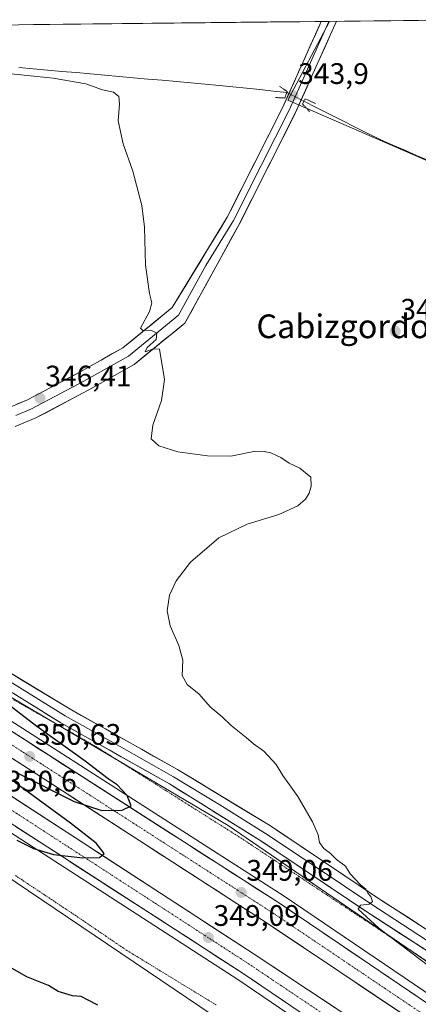
# Model space of a CAD drawing. Units: metres. Extents: x 574514 to 577209, y 4689506 to 4691846.
# Drawn here: x 575465 to 575600, y 4691497 to 4691829 of the extents above; entities that cross this region are included whole.
import ezdxf
from ezdxf.enums import TextEntityAlignment as Align

# ---------------------------------------------------------------- set-up
doc = ezdxf.new("R2010")
doc.units = ezdxf.units.M
doc.header["$MEASUREMENT"] = 0
for name, pattern in [('TRAZO_Y_PUNTO', [1, 0.5, -0.25, 0, -0.25]), ('TRAZOS', [0.75, 0.5, -0.25]), ('TRAZOS2', [0.375, 0.25, -0.125])]:
    doc.linetypes.add(name, pattern=pattern)
for name, color, linetype, lineweight in [('Alambrada virtual', 2, 'TRAZOS', 0), ('Arcén (en calzada doble)', 9, 'Continuous', 13), ('Carretera de calzada doble', 1, 'Continuous', 13), ('Carretera de calzada doble Cxs', 1, 'Continuous', 13), ('Carretera de calzada doble eje', 1, 'TRAZO_Y_PUNTO', 0), ('Carátula', 7, 'Continuous', 5), ('Corriente natural lineal', 142, 'Continuous', 13), ('Corriente natural lineal oculto', 19, 'TRAZO_Y_PUNTO', 13), ('Cultivos herbáceos CxS', 92, 'Continuous', 0), ('Curva de nivel maestra', 36, 'Continuous', 30), ('Curva de nivel normal', 36, 'Continuous', 0), ('Layer 0', 7, 'Continuous', 0), ('Matorral CxS', 135, 'Continuous', 0), ('Municipio CxS', 142, 'Continuous', 0), ('Núcleo urbano CxS', 19, 'Continuous', 0), ('Puente lineal', 2, 'TRAZOS2', 0), ('Punto de cota en terreno', 7, 'Continuous', 0), ('Rótulo de punto de cota en terreno', 19, 'Continuous', 0), ('Texto cartográfico', 19, 'Continuous', 0)]:
    doc.layers.add(name, color=color, linetype=linetype, lineweight=lineweight)
doc.styles.add('Arial', font='txt', dxfattribs={"height": 0.2})

# ---------------------------------------------------------------- blocks, each defined once
blk = doc.blocks.new('*U151')
at = {"layer": 'Cultivos herbáceos CxS', "color": 92, "linetype": 'Continuous', "lineweight": 0}
blk.add_polyline3d([(575618.53, 4691500.62, 344.81), (575535.78, 4691557.29, 346.51), (575431.47, 4691618.76, 350.73), (575391.84, 4691642.11, 352.06), (575366.1, 4691658.43, 352.55), (575274.7, 4691715.51, 355.22), (575087.37, 4691823.44, 357.4), (575569.97, 4691828.65, 343.27), (575555.88, 4691802, 343.44), (575616.95, 4691775.54, 342.22)], dxfattribs=at)
blk = doc.blocks.new('*U155')
at = {"layer": 'Matorral CxS', "color": 135, "linetype": 'Continuous', "lineweight": 0}
blk.add_polyline3d([(575616.95, 4691775.54, 342.22), (575555.88, 4691802, 343.44), (575569.97, 4691828.65, 343.27), (575621.64, 4691829.21, 344.04)], dxfattribs=at)
blk = doc.blocks.new('*U176')
at = {"layer": 'Curva de nivel normal', "color": 36, "linetype": 'Continuous', "lineweight": 0}
blk.add_polyline3d([(575614.85, 4691501.1, 345), (575586.54, 4691522.6, 345), (575579.63, 4691529, 345), (575580.37, 4691530.37, 345), (575583.33, 4691530.71, 345), (575584.4, 4691531.62, 345), (575583.81, 4691533.25, 345), (575582.89, 4691534.46, 345), (575582.2, 4691535.78, 345), (575580.39, 4691537.24, 345), (575576.94, 4691540.96, 345), (575575.31, 4691543.56, 345), (575572.3, 4691545.79, 345), (575570.23, 4691547.87, 345), (575568.01, 4691549.52, 345), (575566.52, 4691551.52, 345), (575566.14, 4691554.14, 345), (575564.23, 4691558.52, 345), (575559.26, 4691567.02, 345), (575554.2, 4691574.19, 345), (575551.93, 4691577.83, 345), (575547.8, 4691582.37, 345), (575544.23, 4691584.8, 345), (575541.76, 4691587, 345), (575536.75, 4691590.98, 345), (575533.68, 4691593.92, 345), (575529.72, 4691597.29, 345), (575525.99, 4691601.56, 345), (575521.96, 4691604.86, 345), (575520.18, 4691607.92, 345), (575520.42, 4691613.07, 345), (575519.12, 4691618.06, 345), (575516.17, 4691624.6, 345), (575515.19, 4691629.69, 345), (575515.94, 4691635.02, 345), (575518.17, 4691639.89, 345), (575523.07, 4691646.13, 345), (575532.63, 4691654.37, 345), (575542.2, 4691659.01, 345), (575552.81, 4691662.17, 345), (575559.23, 4691665.14, 345), (575561.88, 4691667.4, 345), (575563.08, 4691669.42, 345), (575563.76, 4691671.75, 345), (575563.59, 4691674.84, 345), (575559.93, 4691677.91, 345), (575556.35, 4691679.58, 345), (575553.54, 4691681.44, 345), (575550.18, 4691683.07, 345), (575547.92, 4691683.48, 345), (575545.01, 4691683.57, 345), (575536.65, 4691681.94, 345), (575528.82, 4691681.98, 345), (575518.71, 4691683.33, 345), (575512.39, 4691685.38, 345), (575509.74, 4691687.75, 345), (575510.29, 4691692.42, 345), (575513.24, 4691700.75, 345), (575514.28, 4691707.75, 345), (575512.59, 4691717.98, 345), (575510.6, 4691718.16, 345), (575507.71, 4691717.09, 345), (575508.41, 4691718.55, 345), (575511.4, 4691721.28, 345), (575511.7, 4691723.42, 345), (575509.67, 4691724.41, 345), (575506.91, 4691724.34, 345), (575506.19, 4691725.07, 345), (575509.22, 4691730.76, 345), (575509.98, 4691733.62, 345), (575509.18, 4691736.8, 345), (575507.82, 4691746.38, 345), (575507.53, 4691759.14, 345), (575506.63, 4691766.5, 345), (575503.57, 4691778.08, 345), (575500.32, 4691787.36, 345), (575498.59, 4691795.08, 345), (575499.09, 4691800.74, 345), (575498.84, 4691803.33, 345), (575497.05, 4691804.73, 345), (575493.37, 4691805.58, 345), (575487.75, 4691807.6, 345), (575476.74, 4691809.51, 345), (575453.65, 4691811.83, 345)], dxfattribs=at)
blk = doc.blocks.new('5PATER')
at = {"layer": 'Carátula', "linetype": 'Continuous', "lineweight": 5}
h = blk.add_hatch(color=250, dxfattribs=at)
edge = h.paths.add_edge_path()
edge.add_ellipse((0, 0.01), major_axis=(-1.33, -1.34), ratio=0.999422, start_angle=0, end_angle=360)

msp = doc.modelspace()

# ---------------------------------------------------------------- linework, layer by layer
at = {"layer": 'Alambrada virtual', "color": 2, "linetype": 'TRAZOS', "lineweight": 0}
for points in [[(575463.33, 4691599.72, 349.44), (575467.29, 4691597.48, 349.18), (575471.24, 4691595.23, 349.06), (575475.2, 4691592.99, 348.75), (575479.15, 4691590.74, 348.64), (575483.11, 4691588.49, 348.23), (575487.06, 4691586.25, 348.26), (575491.02, 4691584, 347.89), (575495.05, 4691581.46, 347.98), (575499.08, 4691578.91, 347.66), (575503.11, 4691576.37, 347.74), (575507.14, 4691573.82, 347.41), (575511.17, 4691571.28, 347.46), (575515.2, 4691568.74, 347.21), (575519.23, 4691566.19, 347.34), (575523.26, 4691563.65, 347.01), (575527.29, 4691561.1, 346.97), (575531.32, 4691558.56, 346.81), (575535.35, 4691556.01, 346.74), (575539.38, 4691553.47, 346.36), (575543.37, 4691550.83, 346.45), (575547.36, 4691548.19, 346.2), (575551.35, 4691545.55, 346.08), (575555.34, 4691542.91, 345.9), (575559.33, 4691540.27, 345.93), (575563.31, 4691537.62, 345.67), (575567.3, 4691534.98, 345.6), (575571.29, 4691532.34, 345.44), (575575.28, 4691529.7, 345.37), (575579.27, 4691527.06, 345.35), (575583.26, 4691524.42, 345.29), (575587.25, 4691521.78, 345.09), (575591.24, 4691519.14, 344.81), (575595.23, 4691516.5, 344.96), (575599.22, 4691513.86, 344.75), (575603.2, 4691511.21, 344.73)], [(575464.01, 4691540.35, 348.88), (575468.04, 4691537.67, 348.8), (575472.06, 4691534.99, 348.78), (575476.09, 4691532.32, 348.69), (575480.11, 4691529.64, 348.78), (575484.14, 4691526.96, 348.77), (575487.63, 4691524.58, 348.76), (575491.12, 4691522.21, 348.72), (575494.61, 4691519.83, 348.64), (575498.1, 4691517.46, 348.6), (575501.59, 4691515.08, 348.59), (575505.38, 4691512.77, 348.42), (575509.17, 4691510.46, 348.42), (575512.95, 4691508.15, 348.3), (575516.74, 4691505.84, 348.33), (575520.53, 4691503.53, 348.13), (575524.32, 4691501.22, 348.04), (575528.1, 4691498.91, 347.95), (575531.89, 4691496.6, 347.78)]]:
    msp.add_polyline3d(points, dxfattribs=at)
at = {"layer": 'Arcén (en calzada doble)', "color": 9, "linetype": 'Continuous', "lineweight": 13}
for points in [[(575387.25, 4691639.66), (575411.18, 4691625.49), (575554.64, 4691533.42), (575655.88, 4691464.83), (575712.82, 4691424.37), (575731.24, 4691411.53), (575768.6, 4691384), (575779.77, 4691375.59)], [(575454.54, 4691559.85), (575538.97, 4691505.32), (575575.25, 4691480.65), (575626.42, 4691445.7), (575699.26, 4691394.65), (575727.08, 4691373.5), (575756.85, 4691352.15), (575757, 4691352.04)]]:
    msp.add_lwpolyline(points, dxfattribs=at)
at = {"layer": 'Carretera de calzada doble', "color": 1, "linetype": 'Continuous', "lineweight": 13}
for points in [[(575777.76, 4691373.52), (575766.89, 4691381.7), (575729.57, 4691409.2), (575711.17, 4691422.02), (575654.25, 4691462.47), (575553.06, 4691531.02), (575409.68, 4691623.05), (575385.64, 4691637.29)], [(575381.18, 4691630.72), (575389.2, 4691625.93), (575390.54, 4691625), (575442.21, 4691593.29), (575548.84, 4691524.33), (575645.91, 4691459.28), (575706.23, 4691416.66), (575726.09, 4691402.05), (575769.5, 4691370.44), (575772.57, 4691368.14)], [(575764.54, 4691359.84), (575763.74, 4691360.45), (575733.42, 4691382.09), (575703.65, 4691403.9), (575632.5, 4691454.49), (575581.22, 4691489.51), (575544.51, 4691513.82), (575457.39, 4691570.53), (575382.93, 4691616.77), (575375.65, 4691621.1)], [(575372.25, 4691613.77), (575452.4, 4691564.27), (575456, 4691562.11), (575540.45, 4691507.57), (575576.76, 4691482.88), (575627.95, 4691447.92), (575700.85, 4691396.83), (575728.68, 4691375.67), (575758.45, 4691354.32), (575758.89, 4691353.99)]]:
    msp.add_lwpolyline(points, dxfattribs=at)
at = {"layer": 'Carretera de calzada doble Cxs', "color": 1, "linetype": 'Continuous', "lineweight": 13}
for points in [[(575462.94, 4691588.87, 350.84), (575467.03, 4691586.24, 350.73), (575471.13, 4691583.61, 350.71), (575475.23, 4691580.98, 350.56), (575479.32, 4691578.35, 350.52), (575483.42, 4691575.72, 350.36), (575487.51, 4691573.09, 350.33), (575491.61, 4691570.46, 350.19), (575495.71, 4691567.83, 350.13), (575499.8, 4691565.2, 350), (575503.9, 4691562.57, 349.94), (575508, 4691559.94, 349.81), (575512.09, 4691557.31, 349.76), (575516.19, 4691554.68, 349.65), (575520.29, 4691552.06, 349.59), (575524.38, 4691549.43, 349.48), (575528.48, 4691546.8, 349.4), (575532.58, 4691544.17, 349.29), (575536.67, 4691541.54, 349.21), (575540.77, 4691538.91, 349.12), (575544.87, 4691536.28, 349.01), (575548.96, 4691533.65, 348.96), (575553.06, 4691531.02, 348.83), (575557.11, 4691528.28, 348.79), (575561.16, 4691525.54, 348.66), (575565.2, 4691522.79, 348.58), (575569.25, 4691520.05, 348.43), (575573.3, 4691517.31, 348.37), (575577.35, 4691514.57, 348.29), (575581.39, 4691511.83, 348.22), (575585.44, 4691509.08, 348.12), (575589.49, 4691506.34, 348.02), (575593.54, 4691503.6, 347.96), (575597.58, 4691500.86, 347.85), (575601.63, 4691498.12, 347.81)], [(575593.33, 4691494.52, 347.57), (575589.29, 4691497.23, 347.68), (575585.24, 4691499.94, 347.8), (575581.2, 4691502.65, 347.85), (575577.15, 4691505.36, 347.85), (575573.11, 4691508.07, 348.13), (575569.06, 4691510.78, 348.12), (575565.02, 4691513.49, 348.3), (575560.97, 4691516.2, 348.32), (575556.93, 4691518.91, 348.38), (575552.88, 4691521.62, 348.43), (575548.84, 4691524.33, 348.56), (575544.74, 4691526.98, 348.62), (575540.64, 4691529.63, 348.75), (575536.54, 4691532.29, 348.83), (575532.44, 4691534.94, 348.9), (575528.33, 4691537.59, 349), (575524.23, 4691540.24, 349), (575520.13, 4691542.9, 349.21), (575516.03, 4691545.55, 349.3), (575511.93, 4691548.2, 349.42), (575507.83, 4691550.85, 349.36), (575503.73, 4691553.51, 349.61), (575499.63, 4691556.16, 349.61), (575495.53, 4691558.81, 349.75), (575491.42, 4691561.46, 349.69), (575487.32, 4691564.11, 349.91), (575483.22, 4691566.77, 349.94), (575479.12, 4691569.42, 350.05), (575475.02, 4691572.07, 350.15), (575470.92, 4691574.72, 350.29), (575466.82, 4691577.38, 350.37), (575462.72, 4691580.03, 350.43)], [(575461.54, 4691567.83, 350.7), (575465.69, 4691565.13, 350.44), (575469.84, 4691562.43, 350.41), (575473.98, 4691559.73, 350.27), (575478.13, 4691557.03, 350.2), (575482.28, 4691554.33, 350.12), (575486.43, 4691551.63, 350.1), (575490.58, 4691548.93, 349.99), (575494.73, 4691546.23, 349.82), (575498.88, 4691543.53, 349.84), (575503.02, 4691540.82, 349.64), (575507.17, 4691538.12, 349.66), (575511.32, 4691535.42, 349.52), (575515.47, 4691532.72, 349.48), (575519.62, 4691530.02, 349.26), (575523.77, 4691527.32, 349.23), (575527.92, 4691524.62, 349.12), (575532.06, 4691521.92, 349.08), (575536.21, 4691519.22, 348.95), (575540.36, 4691516.52, 348.79), (575544.51, 4691513.82, 348.81), (575548.59, 4691511.12, 348.63), (575552.67, 4691508.42, 348.63), (575556.75, 4691505.72, 348.48), (575560.83, 4691503.02, 348.48), (575564.9, 4691500.31, 348.23), (575568.98, 4691497.61, 348.24), (575573.06, 4691494.91, 348.11)], [(575556.59, 4691496.6, 348.26), (575552.55, 4691499.34, 348.39), (575548.52, 4691502.08, 348.46), (575544.48, 4691504.83, 348.57), (575540.45, 4691507.57, 348.67), (575536.43, 4691510.17, 348.77), (575532.41, 4691512.76, 348.85), (575528.39, 4691515.36, 348.91), (575524.36, 4691517.96, 348.97), (575520.34, 4691520.56, 349.05), (575516.32, 4691523.15, 349.17), (575512.3, 4691525.75, 349.21), (575508.28, 4691528.35, 349.35), (575504.26, 4691530.94, 349.36), (575500.24, 4691533.54, 349.51), (575496.21, 4691536.14, 349.54), (575492.19, 4691538.74, 349.7), (575488.17, 4691541.33, 349.7), (575484.15, 4691543.93, 349.85), (575480.13, 4691546.53, 349.92), (575476.11, 4691549.12, 350.05), (575472.09, 4691551.72, 350.13), (575468.06, 4691554.32, 350.22), (575464.04, 4691556.92, 350.3)]]:
    msp.add_polyline3d(points, dxfattribs=at)
at = {"layer": 'Carretera de calzada doble eje', "color": 1, "linetype": 'TRAZO_Y_PUNTO', "lineweight": 0}
for points in [[(575383.42, 4691634.01), (575399.44, 4691624.49), (575425.94, 4691608.17), (575550.95, 4691527.67), (575650.08, 4691460.87), (575717.9, 4691412.93), (575768.2, 4691376.07), (575775.17, 4691370.83)], [(575373.98, 4691617.49), (575456.7, 4691566.32), (575542.48, 4691510.69), (575578.99, 4691486.19), (575630.22, 4691451.21), (575678.25, 4691417.43), (575702.25, 4691400.36), (575731.05, 4691378.88), (575761.09, 4691357.39), (575761.71, 4691356.91)]]:
    msp.add_lwpolyline(points, dxfattribs=at)
at = {"layer": 'Corriente natural lineal', "color": 142, "linetype": 'Continuous', "lineweight": 13}
for points in [[(575465.13, 4691813.06, 343.57), (575469.96, 4691812.63, 343.65), (575474.8, 4691812.2, 343.98), (575479.63, 4691811.77, 344.22), (575484.46, 4691811.34, 344.14), (575489.3, 4691810.9, 343.92), (575494.13, 4691810.47, 343.77), (575498.96, 4691810.04, 343.56), (575503.8, 4691809.61, 343.26), (575508.63, 4691809.18, 343.05), (575513.47, 4691808.75, 342.88), (575518.3, 4691808.32, 342.82), (575523.13, 4691807.89, 342.9), (575527.97, 4691807.46, 343.05), (575532.8, 4691807.03, 343.11), (575537.35, 4691806.56, 343.12), (575541.91, 4691806.08, 343.36), (575546.46, 4691805.61, 342.74), (575551.01, 4691805.13, 342.39), (575555.57, 4691804.66, 343.26)], [(575561.28, 4691801.67, 343.09), (575565.6, 4691799.49, 342.48), (575569.93, 4691797.31, 342.42), (575574.25, 4691795.14, 342.53), (575578.57, 4691792.96, 342.31), (575582.89, 4691790.79, 342.56), (575587.21, 4691788.61, 342.14), (575591.25, 4691786.87, 342.42), (575595.28, 4691785.13, 342.29), (575599.32, 4691783.4, 341.86), (575603.35, 4691781.66, 342.21)]]:
    msp.add_polyline3d(points, dxfattribs=at)
at = {"layer": 'Corriente natural lineal oculto', "color": 19, "linetype": 'TRAZO_Y_PUNTO', "lineweight": 13}
msp.add_polyline3d([(575561.28, 4691801.67, 343.09), (575558.43, 4691803.16, 343.39), (575555.57, 4691804.66, 343.26)], dxfattribs=at)
at = {"layer": 'Cultivos herbáceos CxS', "color": 92, "linetype": 'Continuous', "lineweight": 0}
for points in [[(575569.97, 4691828.65, 343.27), (575087.37, 4691823.44, 357.4)], [(575569.97, 4691828.65, 343.27), (575555.88, 4691802, 343.44), (575616.95, 4691775.54, 342.22)], [(575087.37, 4691823.44, 357.4), (575274.7, 4691715.51, 355.22), (575366.1, 4691658.43, 352.55), (575391.84, 4691642.11, 352.06), (575431.47, 4691618.76, 350.73), (575535.78, 4691557.29, 346.51), (575618.53, 4691500.62, 344.81)], [(574958.48, 4691822.05, 361.44), (574994.82, 4691803.71, 361.18), (575087.75, 4691752.12, 361.56), (575260.07, 4691657.73, 357.55), (575450.64, 4691547.19, 349.17), (575592.92, 4691451.13, 346.64), (575787.8, 4691311.13, 343.75)], [(575260.07, 4691657.73, 357.55), (575450.64, 4691547.19, 349.17), (575592.92, 4691451.13, 346.64), (575787.8, 4691311.13, 343.75)]]:
    msp.add_polyline3d(points, dxfattribs=at)
at = {"layer": 'Curva de nivel maestra', "color": 36, "linetype": 'Continuous', "lineweight": 30}
for points in [[(575464.06, 4691575.28, 350), (575483.81, 4691565.37, 350), (575493.1, 4691562.33, 350), (575499.93, 4691562.49, 350), (575503.06, 4691563.92, 350), (575501.68, 4691567.43, 350), (575498.25, 4691570.94, 350), (575495.21, 4691573.07, 350), (575487.54, 4691578.93, 350), (575471.16, 4691590.72, 350), (575458.88, 4691600.11, 350)], [(575464.48, 4691552.34, 350), (575470.02, 4691549.45, 350), (575476.83, 4691547.46, 350), (575486.68, 4691546.3, 350), (575492.28, 4691546.46, 350), (575493.87, 4691547.87, 350), (575491.21, 4691551.3, 350), (575482.54, 4691558.1, 350), (575463.65, 4691571.88, 350)], [(575491.73, 4691496.68, 350), (575488.28, 4691498.38, 350), (575486.17, 4691499.56, 350), (575483.17, 4691499.74, 350), (575478.4, 4691501.3, 350), (575475.1, 4691503.22, 350), (575467.85, 4691506.23, 350), (575453.87, 4691514.04, 350)]]:
    msp.add_polyline3d(points, dxfattribs=at)
at = {"layer": 'Layer 0', "linetype": 'Continuous', "lineweight": 0}
for points in [[(575089.8, 4691823.47), (575126.82, 4691803.5), (575185.07, 4691775.33), (575223.47, 4691756.26), (575265.9, 4691731.48), (575316.4, 4691700.82), (575338.68, 4691686.14), (575373.63, 4691665.31), (575378.45, 4691665.71), (575383.17, 4691667.41), (575409.48, 4691686.44), (575422.69, 4691692.99), (575432.42, 4691695.25), (575460.83, 4691697.92), (575468, 4691700.89), (575485.48, 4691710.15), (575500.2, 4691718.48), (575516.9, 4691732.05), (575535.42, 4691762.55), (575554.15, 4691799.66), (575567.15, 4691828.61), (575567.15, 4691828.62)], [(575572.29, 4691828.68), (575572.29, 4691828.67), (575558.36, 4691797.65), (575539.55, 4691760.37), (575521.15, 4691726.82), (575504.01, 4691712.89), (575488.71, 4691704.24), (575470.87, 4691694.79), (575463.85, 4691691.88)], [(575569.72, 4691828.65), (575569.72, 4691828.64), (575556.26, 4691798.66), (575546.85, 4691780.02), (575537.49, 4691761.46), (575528.23, 4691746.21), (575519.03, 4691729.44), (575502.11, 4691715.69), (575494.46, 4691711.36), (575487.1, 4691707.2), (575469.44, 4691697.84), (575464.13, 4691695.64)], [(575569.72, 4691828.65), (575567.15, 4691828.62)], [(575572.29, 4691828.68), (575569.72, 4691828.65)], [(575389.96, 4691643.66), (575394.88, 4691641.42), (575400, 4691639.48), (575406.93, 4691636.32), (575418.27, 4691632.03), (575424.12, 4691629.36), (575480.71, 4691594.33), (575499.04, 4691584.02), (575517.32, 4691573.73), (575532.98, 4691564.22), (575548.38, 4691554.62), (575566.12, 4691542.7), (575583.84, 4691530.81), (575605.28, 4691516.93)], [(575390.64, 4691644.65), (575395.82, 4691642.35), (575422.01, 4691632.45), (575434.84, 4691625.3), (575482.12, 4691596.73), (575518.68, 4691576.15), (575550, 4691557.13), (575585.48, 4691533.3), (575628.44, 4691505.51), (575672.8, 4691474.01), (575734.23, 4691429.74), (575758.2, 4691411.06), (575772.96, 4691400.62), (575776.48, 4691398.96), (575780.42, 4691398.06), (575783.76, 4691398.11), (575785.45, 4691398.65), (575788.77, 4691400.5), (575800.16, 4691413.9), (575817.98, 4691438.29), (575832.84, 4691458.28), (575855.35, 4691488.41), (575918.05, 4691567), (575926.78, 4691576.6)], [(575836.47, 4691453.14), (575822.8, 4691434.74), (575804.91, 4691410.26), (575795.52, 4691398.56), (575792.28, 4691395.61), (575787.84, 4691393.14), (575784.74, 4691392.15), (575780.36, 4691392.07), (575775.84, 4691392.97), (575774.51, 4691393.28), (575769.93, 4691395.43), (575754.63, 4691406.26), (575730.64, 4691424.95), (575669.32, 4691469.15), (575625.08, 4691500.56), (575582.19, 4691528.31), (575546.75, 4691552.1), (575515.95, 4691571.3), (575479.29, 4691591.93), (575422.8, 4691626.9), (575389.05, 4691642.31)]]:
    msp.add_lwpolyline(points, dxfattribs=at)
for points in [[(575464.42, 4691699.41, 346.83), (575468, 4691700.89, 346.64), (575472.37, 4691703.21, 346.11), (575476.74, 4691705.52, 346.38), (575481.11, 4691707.84, 345.9), (575485.48, 4691710.15, 345.89), (575489.16, 4691712.23, 345.6), (575492.84, 4691714.32, 345.58), (575496.52, 4691716.4, 345.35), (575500.2, 4691718.48, 345.3), (575503.54, 4691721.19, 345.28), (575506.88, 4691723.91, 344.98), (575510.22, 4691726.62, 344.86), (575513.56, 4691729.34, 344.69), (575516.9, 4691732.05, 344.48), (575519.22, 4691735.86, 344.39), (575521.53, 4691739.68, 344.18), (575523.85, 4691743.49, 344.07), (575526.16, 4691747.3, 344.02), (575528.48, 4691751.11, 343.86), (575530.79, 4691754.93, 343.83), (575533.11, 4691758.74, 343.7), (575535.42, 4691762.55, 343.74), (575537.5, 4691766.67, 343.63), (575539.58, 4691770.8, 343.61), (575541.66, 4691774.92, 343.6), (575543.74, 4691779.04, 343.56), (575545.83, 4691783.17, 343.69), (575547.91, 4691787.29, 343.51), (575549.99, 4691791.41, 343.61), (575552.07, 4691795.54, 343.56), (575554.15, 4691799.66, 343.41), (575556.01, 4691803.8, 343.32), (575557.86, 4691807.93, 343.61), (575559.72, 4691812.07, 343.59), (575561.58, 4691816.2, 343.43), (575563.44, 4691820.34, 343.33), (575565.29, 4691824.47, 343.46), (575567.15, 4691828.61, 343.28), (575567.15, 4691828.62, 343.28), (575572.29, 4691828.68, 343.28), (575572.29, 4691828.67, 343.28), (575570.3, 4691824.24, 343.24), (575568.31, 4691819.81, 343.37), (575566.32, 4691815.38, 343.28), (575564.33, 4691810.94, 343.4), (575562.34, 4691806.51, 343.51), (575560.35, 4691802.08, 343.22), (575558.36, 4691797.65, 343.34), (575556.27, 4691793.51, 343.47), (575554.18, 4691789.37, 343.44), (575552.09, 4691785.22, 343.41), (575550, 4691781.08, 343.36), (575547.91, 4691776.94, 343.43), (575545.82, 4691772.8, 343.39), (575543.73, 4691768.65, 343.44), (575541.64, 4691764.51, 343.43), (575539.55, 4691760.37, 343.44), (575537.25, 4691756.18, 343.54), (575534.95, 4691751.98, 343.51), (575532.65, 4691747.79, 343.67), (575530.35, 4691743.6, 343.83), (575528.05, 4691739.4, 343.87), (575525.75, 4691735.21, 344.07), (575523.45, 4691731.01, 344.27), (575521.15, 4691726.82, 344.5), (575517.72, 4691724.03, 344.66), (575514.29, 4691721.25, 344.81), (575510.87, 4691718.46, 344.9), (575507.44, 4691715.68, 345.17), (575504.01, 4691712.89, 345.33), (575500.19, 4691710.73, 345.58), (575496.36, 4691708.57, 345.46), (575492.54, 4691706.4, 345.85), (575488.71, 4691704.24, 345.98), (575485.14, 4691702.35, 346.03), (575481.57, 4691700.46, 346.23), (575478.01, 4691698.57, 346.13), (575474.44, 4691696.68, 346.41), (575470.87, 4691694.79, 346.47), (575467.36, 4691693.34, 346.52), (575463.85, 4691691.88, 346.78)], [(575462.42, 4691608.64, 349.43), (575466.36, 4691606.25, 349.18), (575470.3, 4691603.87, 349.07), (575474.24, 4691601.49, 348.92), (575478.18, 4691599.11, 348.68), (575482.12, 4691596.73, 348.39), (575486.18, 4691594.44, 348.35), (575490.24, 4691592.16, 348.07), (575494.31, 4691589.87, 347.93), (575498.37, 4691587.58, 347.72), (575502.43, 4691585.3, 347.64), (575506.49, 4691583.01, 347.48), (575510.56, 4691580.72, 347.33), (575514.62, 4691578.44, 347.15), (575518.68, 4691576.15, 346.95), (575522.6, 4691573.77, 346.79), (575526.51, 4691571.4, 346.75), (575530.43, 4691569.02, 346.68), (575534.34, 4691566.64, 346.5), (575538.26, 4691564.26, 346.4), (575542.17, 4691561.89, 346.21), (575546.09, 4691559.51, 346.1), (575550, 4691557.13, 345.94), (575553.94, 4691554.48, 345.8), (575557.88, 4691551.83, 345.6), (575561.83, 4691549.19, 345.57), (575565.77, 4691546.54, 345.34), (575569.71, 4691543.89, 345.26), (575573.65, 4691541.24, 345.11), (575577.6, 4691538.6, 345.03), (575581.54, 4691535.95, 344.92), (575585.48, 4691533.3, 344.8), (575589.39, 4691530.77, 344.68), (575593.29, 4691528.25, 344.58), (575597.2, 4691525.72, 344.43), (575601.1, 4691523.19, 344.32)], [(575601.69, 4691515.7, 344.37), (575597.79, 4691518.22, 344.43), (575593.89, 4691520.74, 344.57), (575589.99, 4691523.26, 344.61), (575586.09, 4691525.79, 344.84), (575582.19, 4691528.31, 344.8), (575578.25, 4691530.95, 345), (575574.31, 4691533.6, 345.01), (575570.38, 4691536.24, 345.26), (575566.44, 4691538.88, 345.27), (575562.5, 4691541.53, 345.47), (575558.56, 4691544.17, 345.54), (575554.63, 4691546.81, 345.81), (575550.69, 4691549.46, 345.82), (575546.75, 4691552.1, 346.14), (575542.9, 4691554.5, 346.13), (575539.05, 4691556.9, 346.38), (575535.2, 4691559.3, 346.47), (575531.35, 4691561.7, 346.69), (575527.5, 4691564.1, 346.63), (575523.65, 4691566.5, 346.92), (575519.8, 4691568.9, 346.9), (575515.95, 4691571.3, 347.17), (575511.88, 4691573.59, 347.06), (575507.8, 4691575.88, 347.42), (575503.73, 4691578.18, 347.47), (575499.66, 4691580.47, 347.67), (575495.58, 4691582.76, 347.83), (575491.51, 4691585.05, 347.91), (575487.44, 4691587.35, 348.14), (575483.36, 4691589.64, 348.28), (575479.29, 4691591.93, 348.59), (575475.26, 4691594.43, 348.7), (575471.22, 4691596.93, 349.03), (575467.19, 4691599.42, 349.07), (575463.15, 4691601.92, 349.39)]]:
    msp.add_polyline3d(points, dxfattribs=at)
at = {"layer": 'Matorral CxS', "color": 135, "linetype": 'Continuous', "lineweight": 0}
for points in [[(575569.97, 4691828.65, 343.27), (575555.88, 4691802, 343.44), (575616.95, 4691775.54, 342.22)], [(575621.64, 4691829.21, 344.04), (575569.97, 4691828.65, 343.27)]]:
    msp.add_polyline3d(points, dxfattribs=at)
at = {"layer": 'Municipio CxS', "color": 142, "linetype": 'Continuous', "lineweight": 0}
msp.add_polyline3d([(575465.05, 4691827.52, 343.98), (575470.05, 4691827.57, 344), (575475.04, 4691827.63, 344), (575480.04, 4691827.68, 343.98), (575485.03, 4691827.73, 343.94), (575490.03, 4691827.79, 343.91), (575495.02, 4691827.84, 343.89), (575500.02, 4691827.89, 343.86), (575505.01, 4691827.95, 343.83), (575510.01, 4691828, 343.81), (575515, 4691828.06, 343.77), (575520, 4691828.11, 343.72), (575524.99, 4691828.16, 343.69), (575529.99, 4691828.22, 343.65), (575534.98, 4691828.27, 343.61), (575539.98, 4691828.33, 343.56), (575544.97, 4691828.38, 343.5), (575549.97, 4691828.43, 343.46), (575554.96, 4691828.49, 343.46), (575559.96, 4691828.54, 343.46), (575564.95, 4691828.6, 343.32), (575569.95, 4691828.65, 343.33), (575574.94, 4691828.7, 343.03), (575579.93, 4691828.76, 342.83), (575584.93, 4691828.81, 342.77), (575589.92, 4691828.87, 342.81), (575594.92, 4691828.92, 342.83), (575599.91, 4691828.97, 342.87)], dxfattribs=at)
at = {"layer": 'Núcleo urbano CxS', "color": 19, "linetype": 'Continuous', "lineweight": 0}
for points in [[(575787.8, 4691311.13, 343.75), (575592.92, 4691451.13, 346.64), (575450.64, 4691547.19, 349.17), (575260.07, 4691657.73, 357.55), (575087.75, 4691752.12, 361.56), (574994.82, 4691803.71, 361.18), (574958.48, 4691822.05, 361.44), (575087.37, 4691823.44, 357.4), (575274.7, 4691715.51, 355.22), (575366.1, 4691658.43, 352.55), (575391.84, 4691642.11, 352.06), (575431.47, 4691618.76, 350.73), (575535.78, 4691557.29, 346.51), (575618.53, 4691500.62, 344.81)], [(575087.37, 4691823.44, 357.4), (575274.7, 4691715.51, 355.22), (575366.1, 4691658.43, 352.55), (575391.84, 4691642.11, 352.06), (575431.47, 4691618.76, 350.73), (575535.78, 4691557.29, 346.51), (575618.53, 4691500.62, 344.81)], [(574958.48, 4691822.05, 361.44), (574994.82, 4691803.71, 361.18), (575087.75, 4691752.12, 361.56), (575260.07, 4691657.73, 357.55), (575450.64, 4691547.19, 349.17), (575592.92, 4691451.13, 346.64), (575787.8, 4691311.13, 343.75)]]:
    msp.add_polyline3d(points, dxfattribs=at)
at = {"layer": 'Puente lineal', "color": 2, "linetype": 'TRAZOS2', "lineweight": 0}
for points in [[(575551.68, 4691802.93, 342.29), (575554.82, 4691802.78, 343.09), (575555.67, 4691804.92, 343.29), (575553.03, 4691806.8, 342.91)], [(575565.17, 4691800.91, 342.74), (575561.71, 4691802.51, 343.17), (575561.28, 4691801.66, 343.09), (575560.82, 4691800.76, 343.03), (575563.32, 4691798.04, 342.54)]]:
    msp.add_polyline3d(points, dxfattribs=at)

# ---------------------------------------------------------------- block references
at = {"layer": 'Cultivos herbáceos CxS', "color": 92, "linetype": 'Continuous', "lineweight": 0}
msp.add_blockref('*U151', (0, 0), dxfattribs=at)
at = {"layer": 'Curva de nivel normal', "color": 36, "linetype": 'Continuous', "lineweight": 0}
msp.add_blockref('*U176', (0, 0), dxfattribs=at)
at = {"layer": 'Matorral CxS', "color": 135, "linetype": 'Continuous', "lineweight": 0}
msp.add_blockref('*U155', (0, 0), dxfattribs=at)
at = {"layer": 'Punto de cota en terreno', "linetype": 'Continuous', "lineweight": 0}
for p in [(575557.57, 4691803.57, 343.9), (575592.07, 4691724.02, 342.55), (575472.25, 4691701.49, 346.41), (575468.76, 4691580.56, 350.63), (575540.12, 4691534.68, 349.06), (575529.04, 4691519.45, 349.09)]:
    msp.add_blockref('5PATER', p, dxfattribs=at)

# ---------------------------------------------------------------- texts
at = {"layer": 'Rótulo de punto de cota en terreno', "color": 19, "linetype": 'Continuous', "lineweight": 0, "style": 'Arial'}
for s, p in [('343,9', (575559.33, 4691805.33)), ('342,55', (575593.83, 4691725.78)), ('346,41', (575474.01, 4691703.25)), ('350,63', (575470.52, 4691582.32)), ('350,6', (575460.81, 4691566.56)), ('349,06', (575541.88, 4691536.44)), ('349,09', (575530.8, 4691521.21))]:
    msp.add_text(s, height=7, dxfattribs=at).set_placement(p, align=Align.BOTTOM_LEFT)
at = {"layer": 'Texto cartográfico', "color": 19, "linetype": 'Continuous', "lineweight": 0, "style": 'Arial'}
msp.add_text('Cabizgordo', height=8, dxfattribs=at).set_placement((575574.49, 4691725.73), align=Align.MIDDLE_CENTER)

doc.saveas('drawing.dxf')
